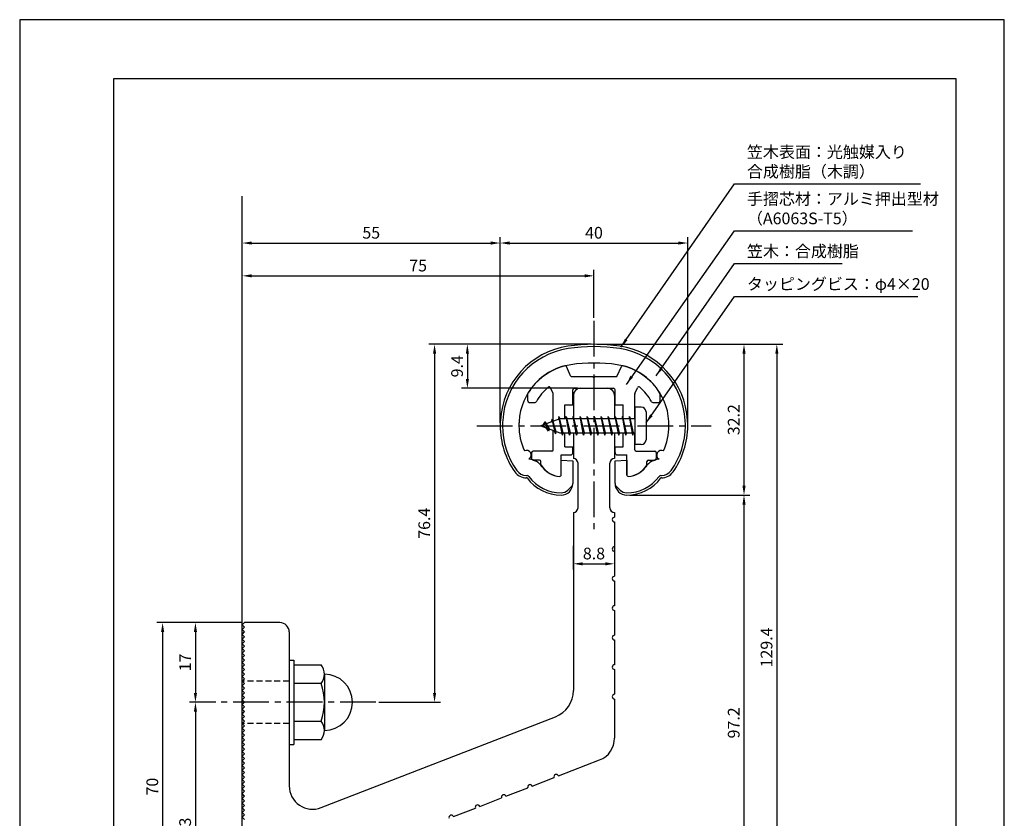
# Model space of a CAD drawing. Extents: x 0 to 210, y 0 to 297.
# Drawn here: x 0 to 210, y 127 to 297 of the extents above; entities that cross this region are included whole.
import ezdxf

# ---------------------------------------------------------------- set-up
doc = ezdxf.new("R2010")
doc.units = 0
doc.header["$LTSCALE"] = 0.4
doc.linetypes.add('CENTER2', pattern=[28.575, 19.05, -3.175, 3.175, -3.175])
doc.linetypes.add('HIDDEN2', pattern=[4.7625, 3.175, -1.5875])
doc.layers.get('DEFPOINTS').update_dxf_attribs({"linetype": 'CONTINUOUS'})
for name, color, linetype in [('BIS', 7, 'CONTINUOUS'), ('CENTER', 6, 'CENTER2'), ('DIMS', 1, 'CONTINUOUS'), ('GENKYO', 3, 'CONTINUOUS'), ('HIDDEN', 9, 'HIDDEN2'), ('MODEL', 7, 'CONTINUOUS'), ('SHINZAI', 7, 'CONTINUOUS'), ('TITLE', 7, 'CONTINUOUS'), ('ZYUSHI', 7, 'CONTINUOUS')]:
    doc.layers.add(name, color=color, linetype=linetype)
doc.styles.add('DIMS', font='romans.shx', dxfattribs={"width": 0.75, "bigfont": 'bigfont.shx'})
doc.styles.get("Standard").update_dxf_attribs({"font": 'romans.shx', "bigfont": 'bigfont.shx'})
doc.dimstyles.new('DIMS', dxfattribs={"dimscale": 0, "dimtxt": 2.5, "dimasz": 2, "dimexe": 1.25, "dimexo": 0.625, "dimtad": 1, "dimtxsty": 'DIMS', "dimcen": 0, "dimclrt": 7, "dimazin": 3, "dimtfac": 1, "dimtmove": 0, "dimatfit": 3})
doc.dimstyles.new('DIMS2', dxfattribs={"dimscale": 2, "dimtxt": 2.5, "dimasz": 2, "dimexe": 1, "dimexo": 1, "dimtad": 1, "dimtxsty": 'DIMS', "dimcen": 0, "dimclrt": 7, "dimazin": 3, "dimtfac": 1, "dimtix": 1, "dimtmove": 0, "dimatfit": 3})

# ---------------------------------------------------------------- blocks, each defined once
blk = doc.blocks.new('*D12')
at = {"layer": 'DEFPOINTS', "color": 0}
for p in [(142.48, 249.34), (102.48, 210.34), (142.48, 210.34)]:
    blk.add_point(p, dxfattribs=at)
at = {"layer": 'DIMS', "color": 0}
for p, q in [((102.48, 210.96), (102.48, 250.59)), ((142.48, 210.96), (142.48, 250.59)), ((104.48, 249.34), (140.48, 249.34))]:
    blk.add_line(p, q, dxfattribs=at)
for points in [[(104.48, 249.67), (104.48, 249), (102.48, 249.34)], [(140.48, 249.67), (140.48, 249), (142.48, 249.34)]]:
    blk.add_solid(points, dxfattribs=at)
at = {"layer": 'DIMS', "color": 7, "insert": (122.48, 251.21), "char_height": 2.5, "attachment_point": 5, "style": 'DIMS'}
blk.add_mtext('40', dxfattribs=at)
blk = doc.blocks.new('*D13')
at = {"layer": 'DEFPOINTS', "color": 0}
for p in [(122.48, 227.74), (129.48, 195.54), (154.48, 195.54)]:
    blk.add_point(p, dxfattribs=at)
at = {"layer": 'DIMS', "color": 0}
for p, q in [((123.11, 227.74), (155.73, 227.74)), ((154.48, 225.74), (154.48, 197.54)), ((130.11, 195.54), (155.73, 195.54))]:
    blk.add_line(p, q, dxfattribs=at)
for points in [[(154.15, 225.74), (154.82, 225.74), (154.48, 227.74)], [(154.15, 197.54), (154.82, 197.54), (154.48, 195.54)]]:
    blk.add_solid(points, dxfattribs=at)
at = {"layer": 'DIMS', "color": 7, "insert": (152.61, 211.64), "char_height": 2.5, "attachment_point": 5, "rotation": 90, "style": 'DIMS'}
blk.add_mtext('32.2', dxfattribs=at)
blk = doc.blocks.new('*D14')
at = {"layer": 'DEFPOINTS', "color": 0}
for p in [(122.48, 227.74), (75.98, 151.34), (88.48, 151.34)]:
    blk.add_point(p, dxfattribs=at)
at = {"layer": 'DIMS', "color": 0}
for p, q in [((121.86, 227.74), (87.23, 227.74)), ((88.48, 225.74), (88.48, 153.34)), ((76.61, 151.34), (89.73, 151.34))]:
    blk.add_line(p, q, dxfattribs=at)
for points in [[(88.15, 225.74), (88.82, 225.74), (88.48, 227.74)], [(88.15, 153.34), (88.82, 153.34), (88.48, 151.34)]]:
    blk.add_solid(points, dxfattribs=at)
at = {"layer": 'DIMS', "color": 7, "insert": (86.61, 189.54), "char_height": 2.5, "attachment_point": 5, "rotation": 90, "style": 'DIMS'}
blk.add_mtext('76.4', dxfattribs=at)
blk = doc.blocks.new('*D15')
at = {"layer": 'DEFPOINTS', "color": 0}
for p in [(102.48, 249.34), (102.48, 210.34), (47.48, 167.84)]:
    blk.add_point(p, dxfattribs=at)
at = {"layer": 'DIMS', "color": 0}
for p, q in [((47.48, 168.46), (47.48, 250.59)), ((102.48, 210.96), (102.48, 250.59)), ((49.48, 249.34), (100.48, 249.34))]:
    blk.add_line(p, q, dxfattribs=at)
for points in [[(49.48, 249.67), (49.48, 249), (47.48, 249.34)], [(100.48, 249.67), (100.48, 249), (102.48, 249.34)]]:
    blk.add_solid(points, dxfattribs=at)
at = {"layer": 'DIMS', "color": 7, "insert": (74.98, 251.21), "char_height": 2.5, "attachment_point": 5, "style": 'DIMS'}
blk.add_mtext('55', dxfattribs=at)
blk = doc.blocks.new('*D16')
at = {"layer": 'DEFPOINTS', "color": 0}
for p in [(122.48, 242.34), (122.48, 232.74), (47.48, 167.84)]:
    blk.add_point(p, dxfattribs=at)
at = {"layer": 'DIMS', "color": 0}
for p, q in [((47.48, 168.46), (47.48, 243.59)), ((49.48, 242.34), (120.48, 242.34)), ((122.48, 233.36), (122.48, 243.59))]:
    blk.add_line(p, q, dxfattribs=at)
for points in [[(49.48, 242.67), (49.48, 242), (47.48, 242.34)], [(120.48, 242.67), (120.48, 242), (122.48, 242.34)]]:
    blk.add_solid(points, dxfattribs=at)
at = {"layer": 'DIMS', "color": 7, "insert": (84.98, 244.21), "char_height": 2.5, "attachment_point": 5, "style": 'DIMS'}
blk.add_mtext('75', dxfattribs=at)
blk = doc.blocks.new('*D17')
at = {"layer": 'DEFPOINTS', "color": 0}
for p in [(122.48, 227.74), (55.48, 98.34), (161.48, 98.34)]:
    blk.add_point(p, dxfattribs=at)
at = {"layer": 'DIMS', "color": 0}
for p, q in [((123.11, 227.74), (162.73, 227.74)), ((161.48, 225.74), (161.48, 100.34)), ((56.11, 98.34), (162.73, 98.34))]:
    blk.add_line(p, q, dxfattribs=at)
for points in [[(161.15, 225.74), (161.82, 225.74), (161.48, 227.74)], [(161.15, 100.34), (161.82, 100.34), (161.48, 98.34)]]:
    blk.add_solid(points, dxfattribs=at)
at = {"layer": 'DIMS', "color": 7, "insert": (159.61, 163.04), "char_height": 2.5, "attachment_point": 5, "rotation": 90, "style": 'DIMS'}
blk.add_mtext('129.4', dxfattribs=at)
blk = doc.blocks.new('*D18')
at = {"layer": 'DEFPOINTS', "color": 0}
for p in [(129.48, 195.54), (55.48, 98.34), (154.48, 98.34)]:
    blk.add_point(p, dxfattribs=at)
at = {"layer": 'DIMS', "color": 0}
for p, q in [((130.11, 195.54), (155.73, 195.54)), ((154.48, 193.54), (154.48, 100.34)), ((56.11, 98.34), (155.73, 98.34))]:
    blk.add_line(p, q, dxfattribs=at)
for points in [[(154.15, 193.54), (154.82, 193.54), (154.48, 195.54)], [(154.15, 100.34), (154.82, 100.34), (154.48, 98.34)]]:
    blk.add_solid(points, dxfattribs=at)
at = {"layer": 'DIMS', "color": 7, "insert": (152.61, 146.94), "char_height": 2.5, "attachment_point": 5, "rotation": 90, "style": 'DIMS'}
blk.add_mtext('97.2', dxfattribs=at)
blk = doc.blocks.new('*D19')
at = {"layer": 'DEFPOINTS', "color": 0}
for p in [(42.48, 151.34), (37.48, 98.34), (47.98, 98.34)]:
    blk.add_point(p, dxfattribs=at)
at = {"layer": 'DIMS', "color": 0}
for p, q in [((41.86, 151.34), (36.23, 151.34)), ((37.48, 149.34), (37.48, 100.34)), ((47.36, 98.34), (36.23, 98.34))]:
    blk.add_line(p, q, dxfattribs=at)
for points in [[(37.15, 149.34), (37.82, 149.34), (37.48, 151.34)], [(37.15, 100.34), (37.82, 100.34), (37.48, 98.34)]]:
    blk.add_solid(points, dxfattribs=at)
at = {"layer": 'DIMS', "color": 7, "insert": (35.61, 124.84), "char_height": 2.5, "attachment_point": 5, "rotation": 90, "style": 'DIMS'}
blk.add_mtext('53', dxfattribs=at)
blk = doc.blocks.new('*D20')
at = {"layer": 'DEFPOINTS', "color": 0}
for p in [(47.98, 168.34), (30.48, 98.34), (47.98, 98.34)]:
    blk.add_point(p, dxfattribs=at)
at = {"layer": 'DIMS', "color": 0}
for p, q in [((47.36, 168.34), (29.23, 168.34)), ((30.48, 166.34), (30.48, 100.34)), ((47.36, 98.34), (29.23, 98.34))]:
    blk.add_line(p, q, dxfattribs=at)
for points in [[(30.15, 166.34), (30.82, 166.34), (30.48, 168.34)], [(30.15, 100.34), (30.82, 100.34), (30.48, 98.34)]]:
    blk.add_solid(points, dxfattribs=at)
at = {"layer": 'DIMS', "color": 7, "insert": (28.61, 133.34), "char_height": 2.5, "attachment_point": 5, "rotation": 90, "style": 'DIMS'}
blk.add_mtext('70', dxfattribs=at)
blk = doc.blocks.new('*D21')
at = {"layer": 'DEFPOINTS', "color": 0}
for p in [(47.98, 168.34), (37.48, 151.34), (42.48, 151.34)]:
    blk.add_point(p, dxfattribs=at)
at = {"layer": 'DIMS', "color": 0}
for p, q in [((47.36, 168.34), (36.23, 168.34)), ((37.48, 166.34), (37.48, 153.34)), ((41.86, 151.34), (36.23, 151.34))]:
    blk.add_line(p, q, dxfattribs=at)
for points in [[(37.15, 166.34), (37.82, 166.34), (37.48, 168.34)], [(37.15, 153.34), (37.82, 153.34), (37.48, 151.34)]]:
    blk.add_solid(points, dxfattribs=at)
at = {"layer": 'DIMS', "color": 7, "insert": (35.61, 159.84), "char_height": 2.5, "attachment_point": 5, "rotation": 90, "style": 'DIMS'}
blk.add_mtext('17', dxfattribs=at)
blk = doc.blocks.new('*D22')
at = {"layer": 'DEFPOINTS', "color": 0}
for p in [(126.88, 187.19), (118.08, 185.34), (126.88, 180.89)]:
    blk.add_point(p, dxfattribs=at)
at = {"layer": 'DIMS', "color": 0}
for p, q in [((126.88, 186.56), (126.88, 179.64)), ((118.08, 184.71), (118.08, 179.64)), ((120.08, 180.89), (124.88, 180.89))]:
    blk.add_line(p, q, dxfattribs=at)
for points in [[(120.08, 181.22), (120.08, 180.55), (118.08, 180.89)], [(124.88, 181.22), (124.88, 180.55), (126.88, 180.89)]]:
    blk.add_solid(points, dxfattribs=at)
at = {"layer": 'DIMS', "color": 7, "insert": (122.48, 182.76), "char_height": 2.5, "attachment_point": 5, "style": 'DIMS'}
blk.add_mtext('8.8', dxfattribs=at)
blk = doc.blocks.new('*D23')
at = {"layer": 'DEFPOINTS', "color": 0}
for p in [(122.48, 227.74), (95.48, 218.34), (119.58, 218.34)]:
    blk.add_point(p, dxfattribs=at)
at = {"layer": 'DIMS', "color": 0}
for p, q in [((121.86, 227.74), (94.23, 227.74)), ((95.48, 225.74), (95.48, 220.34)), ((118.96, 218.34), (94.23, 218.34))]:
    blk.add_line(p, q, dxfattribs=at)
for points in [[(95.15, 225.74), (95.82, 225.74), (95.48, 227.74)], [(95.15, 220.34), (95.82, 220.34), (95.48, 218.34)]]:
    blk.add_solid(points, dxfattribs=at)
at = {"layer": 'DIMS', "color": 7, "insert": (93.61, 223.04), "char_height": 2.5, "attachment_point": 5, "rotation": 90, "style": 'DIMS'}
blk.add_mtext('9.4', dxfattribs=at)

msp = doc.modelspace()

# ---------------------------------------------------------------- linework, layer by layer
at = {"layer": 'BIS'}
for p, q in [((131.18256029, 214.33758105), (131.18256029, 206.33758105)), ((132.58256029, 214.33758105), (131.18256029, 214.33758105)), ((115.00699857, 212.30574564), (114.89298438, 211.72899008)), ((115.78256029, 208.33758105), (115.00699857, 212.30574564)), ((115.00699857, 212.30574564), (115.87631029, 208.83758105)), ((115.03256029, 212.17495899), (115.17027472, 211.83758105)), ((116.53256029, 212.33758105), (116.43881029, 211.83758105)), ((117.28256029, 208.33758105), (116.53256029, 212.33758105)), ((116.53256029, 212.33758105), (117.37631029, 208.83758105)), ((116.53256029, 212.33758105), (116.72006029, 211.83758105)), ((118.03256029, 212.33758105), (117.93881029, 211.83758105)), ((118.78256029, 208.33758105), (118.03256029, 212.33758105)), ((118.03256029, 212.33758105), (118.22006029, 211.83758105)), ((118.03256029, 212.33758105), (118.87631029, 208.83758105)), ((119.53256029, 212.33758105), (119.43881029, 211.83758105)), ((120.28256029, 208.33758105), (119.53256029, 212.33758105)), ((119.53256029, 212.33758105), (119.72006029, 211.83758105)), ((119.53256029, 212.33758105), (120.37631029, 208.83758105)), ((121.03256029, 212.33758105), (120.93881029, 211.83758105)), ((121.03256029, 212.33758105), (121.22006029, 211.83758105)), ((121.03256029, 212.33758105), (121.87631029, 208.83758105)), ((121.78256029, 208.33758105), (121.03256029, 212.33758105)), ((122.53256029, 212.33758105), (122.43881029, 211.83758105)), ((123.28256029, 208.33758105), (122.53256029, 212.33758105)), ((122.53256029, 212.33758105), (122.72006029, 211.83758105)), ((122.53256029, 212.33758105), (123.37631029, 208.83758105)), ((124.03256029, 212.33758105), (123.93881029, 211.83758105)), ((124.78256029, 208.33758105), (124.03256029, 212.33758105)), ((124.03256029, 212.33758105), (124.22006029, 211.83758105)), ((124.03256029, 212.33758105), (124.87631029, 208.83758105)), ((125.53256029, 212.33758105), (125.43881029, 211.83758105)), ((126.28256029, 208.33758105), (125.53256029, 212.33758105)), ((125.53256029, 212.33758105), (125.72006029, 211.83758105)), ((125.53256029, 212.33758105), (126.37631029, 208.83758105)), ((127.03256029, 212.33758105), (126.93881029, 211.83758105)), ((127.78256029, 208.33758105), (127.03256029, 212.33758105)), ((127.03256029, 212.33758105), (127.22006029, 211.83758105)), ((127.03256029, 212.33758105), (127.87631029, 208.83758105)), ((128.53256029, 212.33758105), (128.43881029, 211.83758105)), ((128.53256029, 212.33758105), (129.37631029, 208.83758105)), ((129.28256029, 208.33758105), (128.53256029, 212.33758105)), ((128.53256029, 212.33758105), (128.72006029, 211.83758105)), ((130.03256029, 212.33758105), (129.93881029, 211.83758105)), ((130.78256029, 208.33758105), (130.03256029, 212.33758105)), ((130.03256029, 212.33758105), (130.22006029, 211.83758105)), ((130.03256029, 212.33758105), (130.87631029, 208.83758105)), ((133.58256029, 213.33758105), (133.58256029, 207.33758105)), ((115.18256029, 211.83758105), (111.18256029, 210.33758105)), ((111.18256029, 210.33758105), (115.18256029, 208.83758105)), ((112.03256029, 211.19033128), (111.60756029, 210.49695605)), ((112.03256029, 211.19033128), (112.38573497, 210.78877156)), ((112.78256029, 209.20358082), (112.03256029, 211.19033128)), ((112.03256029, 211.19033128), (112.92405476, 209.68452062)), ((113.53256029, 211.75283128), (113.35597295, 211.1526108)), ((114.28256029, 208.64108082), (113.53256029, 211.75283128)), ((113.53256029, 211.75283128), (113.76863463, 211.30735893)), ((113.53256029, 211.75283128), (114.38083718, 209.13822721)), ((131.18256029, 211.83758105), (115.18256029, 211.83758105)), ((112.78256029, 209.20358082), (112.31290322, 209.91370245)), ((112.92405476, 209.68452062), (112.78256029, 209.20358082)), ((113.99957134, 209.28120191), (114.28256029, 208.64108082)), ((114.38083718, 209.13822721), (114.28256029, 208.64108082)), ((115.18256029, 208.83758105), (131.18256029, 208.83758105)), ((115.59506029, 208.83758105), (115.78256029, 208.33758105)), ((115.87631029, 208.83758105), (115.78256029, 208.33758105)), ((117.09506029, 208.83758105), (117.28256029, 208.33758105)), ((117.37631029, 208.83758105), (117.28256029, 208.33758105)), ((118.59506029, 208.83758105), (118.78256029, 208.33758105)), ((118.87631029, 208.83758105), (118.78256029, 208.33758105)), ((120.09506029, 208.83758105), (120.28256029, 208.33758105)), ((120.37631029, 208.83758105), (120.28256029, 208.33758105)), ((121.59506029, 208.83758105), (121.78256029, 208.33758105)), ((121.87631029, 208.83758105), (121.78256029, 208.33758105)), ((123.09506029, 208.83758105), (123.28256029, 208.33758105)), ((123.37631029, 208.83758105), (123.28256029, 208.33758105)), ((124.59506029, 208.83758105), (124.78256029, 208.33758105)), ((124.87631029, 208.83758105), (124.78256029, 208.33758105)), ((126.09506029, 208.83758105), (126.28256029, 208.33758105)), ((126.37631029, 208.83758105), (126.28256029, 208.33758105)), ((127.59506029, 208.83758105), (127.78256029, 208.33758105)), ((127.87631029, 208.83758105), (127.78256029, 208.33758105)), ((129.09506029, 208.83758105), (129.28256029, 208.33758105)), ((129.37631029, 208.83758105), (129.28256029, 208.33758105)), ((130.59506029, 208.83758105), (130.78256029, 208.33758105)), ((130.87631029, 208.83758105), (130.78256029, 208.33758105)), ((132.58256029, 206.33758105), (131.18256029, 206.33758105)), ((57.48256029, 160.33758105), (58.48256029, 160.33758105)), ((57.48256029, 160.33758105), (57.48256029, 142.33758105)), ((58.48256029, 160.33758105), (58.48256029, 142.33758105)), ((58.48256029, 159.33758105), (64.29626879, 159.33758105)), ((64.98256029, 157.33758105), (64.98256029, 145.33758105)), ((64.29626879, 155.33758105), (58.48256029, 155.33758105)), ((58.48256029, 147.33758105), (64.29626879, 147.33758105)), ((64.29626879, 143.33758105), (58.48256029, 143.33758105)), ((57.48256029, 142.33758105), (58.48256029, 142.33758105))]:
    msp.add_line(p, q, dxfattribs=at)
for centre, radius, start, end in [((132.58256029, 213.33758105), 1, 0, 90), ((132.58256029, 207.33758105), 1, 270, 0), ((61.72520098, 157.33758105), 3.25735931, 322.1211205083, 37.8788794917), ((64.98256029, 151.33758105), 6, 270, 90), ((52.98256029, 151.33758105), 12, 340.5287793655, 19.4712206345), ((61.72520098, 145.33758105), 3.25735931, 322.1211205083, 37.8788794917)]:
    msp.add_arc(centre, radius, start, end, dxfattribs=at)
at = {"layer": 'CENTER'}
for p, q in [((122.48256029, 232.73758105), (122.48256029, 187.73758105)), ((97.48256029, 210.33758105), (147.48256029, 210.33758105)), ((75.98256029, 151.33758105), (42.48256029, 151.33758105))]:
    msp.add_line(p, q, dxfattribs=at)
at = {"layer": 'DEFPOINTS'}
msp.add_lwpolyline([(0, 0), (210, 0), (210, 297), (0, 297)], close=True, dxfattribs=at)
at = {"layer": 'GENKYO'}
msp.add_line((47.48256029, 88.33758105), (47.48256029, 259.33758105), dxfattribs=at)
at = {"layer": 'HIDDEN'}
for p, q in [((57.48256029, 155.83758105), (47.48256029, 155.83758105)), ((57.48256029, 146.83758105), (47.48256029, 146.83758105))]:
    msp.add_line(p, q, dxfattribs=at)
at = {"layer": 'MODEL'}
for p, q in [((118.08256029, 216.83758105), (118.08256029, 211.83758105)), ((119.58256029, 218.33758105), (125.38256029, 218.33758105)), ((126.88256029, 216.83758105), (126.88256029, 211.83758105)), ((118.08256029, 208.83758105), (118.08256029, 203.33758105)), ((126.88256029, 208.83758105), (126.88256029, 203.33758105)), ((119.08256029, 192.83758105), (119.08256029, 202.33758105)), ((125.88256029, 192.83758105), (125.88256029, 202.33758105)), ((118.08256029, 191.83758105), (118.08256029, 153.84106704)), ((126.88256029, 191.83758105), (126.88256029, 190.83758105)), ((126.88256029, 189.83758105), (126.88256029, 184.53758105)), ((126.88256029, 183.53758105), (126.88256029, 178.23758105)), ((126.88256029, 177.23758105), (126.88256029, 171.93758105)), ((126.88256029, 170.93758105), (126.88256029, 165.63758105)), ((47.48256029, 167.83758105), (47.98256029, 168.33758105)), ((55.48256029, 168.33758105), (47.98256029, 168.33758105)), ((47.98256029, 167.33758105), (47.48256029, 167.83758105)), ((47.48256029, 166.83758105), (47.98256029, 167.33758105)), ((47.98256029, 166.33758105), (47.48256029, 166.83758105)), ((47.48256029, 165.83758105), (47.98256029, 166.33758105)), ((57.48256029, 166.33758105), (57.48256029, 133.51441804)), ((47.98256029, 165.33758105), (47.48256029, 165.83758105)), ((47.48256029, 164.83758105), (47.98256029, 165.33758105)), ((47.98256029, 164.33758105), (47.48256029, 164.83758105)), ((47.48256029, 163.83758105), (47.98256029, 164.33758105)), ((47.98256029, 163.33758105), (47.48256029, 163.83758105)), ((126.88256029, 164.63758105), (126.88256029, 159.33758105)), ((47.48256029, 162.83758105), (47.98256029, 163.33758105)), ((47.98256029, 162.33758105), (47.48256029, 162.83758105)), ((47.48256029, 161.83758105), (47.98256029, 162.33758105)), ((47.98256029, 161.33758105), (47.48256029, 161.83758105)), ((47.48256029, 160.83758105), (47.98256029, 161.33758105)), ((47.98256029, 160.33758105), (47.48256029, 160.83758105)), ((47.48256029, 159.83758105), (47.98256029, 160.33758105)), ((47.98256029, 159.33758105), (47.48256029, 159.83758105)), ((47.48256029, 158.83758105), (47.98256029, 159.33758105)), ((47.98256029, 158.33758105), (47.48256029, 158.83758105)), ((47.48256029, 157.83758105), (47.98256029, 158.33758105)), ((47.98256029, 157.33758105), (47.48256029, 157.83758105)), ((126.88256029, 158.33758105), (126.88256029, 153.03758105)), ((47.48256029, 156.83758105), (47.98256029, 157.33758105)), ((47.98256029, 156.33758105), (47.48256029, 156.83758105)), ((47.48256029, 155.83758105), (47.98256029, 156.33758105)), ((47.98256029, 155.33758105), (47.48256029, 155.83758105)), ((47.48256029, 154.83758105), (47.98256029, 155.33758105)), ((47.98256029, 154.33758105), (47.48256029, 154.83758105)), ((47.48256029, 153.83758105), (47.98256029, 154.33758105)), ((47.98256029, 153.33758105), (47.48256029, 153.83758105)), ((47.48256029, 152.83758105), (47.98256029, 153.33758105)), ((47.98256029, 152.33758105), (47.48256029, 152.83758105)), ((47.48256029, 151.83758105), (47.98256029, 152.33758105)), ((47.98256029, 151.33758105), (47.48256029, 151.83758105)), ((47.48256029, 150.83758105), (47.98256029, 151.33758105)), ((126.88256029, 152.03758105), (126.88256029, 143.70016321)), ((47.98256029, 150.33758105), (47.48256029, 150.83758105)), ((47.48256029, 149.83758105), (47.98256029, 150.33758105)), ((47.98256029, 149.33758105), (47.48256029, 149.83758105)), ((47.48256029, 148.83758105), (47.98256029, 149.33758105)), ((47.98256029, 148.33758105), (47.48256029, 148.83758105)), ((47.48256029, 147.83758105), (47.98256029, 148.33758105)), ((47.98256029, 147.33758105), (47.48256029, 147.83758105)), ((47.48256029, 146.83758105), (47.98256029, 147.33758105)), ((64.29193907, 128.85328637), (114.25381482, 148.24770904)), ((47.98256029, 146.33758105), (47.48256029, 146.83758105)), ((47.48256029, 145.83758105), (47.98256029, 146.33758105)), ((47.98256029, 145.33758105), (47.48256029, 145.83758105)), ((47.48256029, 144.83758105), (47.98256029, 145.33758105)), ((47.98256029, 144.33758105), (47.48256029, 144.83758105)), ((47.48256029, 143.83758105), (47.98256029, 144.33758105)), ((47.98256029, 143.33758105), (47.48256029, 143.83758105)), ((47.48256029, 142.83758105), (47.98256029, 143.33758105)), ((47.98256029, 142.33758105), (47.48256029, 142.83758105)), ((47.48256029, 141.83758105), (47.98256029, 142.33758105)), ((47.98256029, 141.33758105), (47.48256029, 141.83758105)), ((47.48256029, 140.83758105), (47.98256029, 141.33758105)), ((47.98256029, 140.33758105), (47.48256029, 140.83758105)), ((47.48256029, 139.83758105), (47.98256029, 140.33758105)), ((47.98256029, 139.33758105), (47.48256029, 139.83758105)), ((47.48256029, 138.83758105), (47.98256029, 139.33758105)), ((47.98256029, 138.33758105), (47.48256029, 138.83758105)), ((114.89412964, 135.62385883), (123.69193907, 139.03903154)), ((47.48256029, 137.83758105), (47.98256029, 138.33758105)), ((47.98256029, 137.33758105), (47.48256029, 137.83758105)), ((47.48256029, 136.83758105), (47.98256029, 137.33758105)), ((47.98256029, 136.33758105), (47.48256029, 136.83758105)), ((47.48256029, 135.83758105), (47.98256029, 136.33758105)), ((47.98256029, 135.33758105), (47.48256029, 135.83758105)), ((47.48256029, 134.83758105), (47.98256029, 135.33758105)), ((47.98256029, 134.33758105), (47.48256029, 134.83758105)), ((109.30077163, 133.4526043), (113.9619033, 135.26198308)), ((47.48256029, 133.83758105), (47.98256029, 134.33758105)), ((47.98256029, 133.33758105), (47.48256029, 133.83758105)), ((47.48256029, 132.83758105), (47.98256029, 133.33758105)), ((47.98256029, 132.33758105), (47.48256029, 132.83758105)), ((47.48256029, 131.83758105), (47.98256029, 132.33758105)), ((103.70741363, 131.28134977), (108.3685453, 133.09072855)), ((47.98256029, 131.33758105), (47.48256029, 131.83758105)), ((47.48256029, 130.83758105), (47.98256029, 131.33758105)), ((47.98256029, 130.33758105), (47.48256029, 130.83758105)), ((47.48256029, 129.83758105), (47.98256029, 130.33758105)), ((98.11405563, 129.11009523), (102.7751873, 130.91947401)), ((47.98256029, 129.33758105), (47.48256029, 129.83758105)), ((47.48256029, 128.83758105), (47.98256029, 129.33758105)), ((47.98256029, 128.33758105), (47.48256029, 128.83758105)), ((47.48256029, 127.83758105), (47.98256029, 128.33758105)), ((92.52069762, 126.9388407), (97.18182929, 128.74821948)), ((47.98256029, 127.33758105), (47.48256029, 127.83758105)), ((47.48256029, 126.83758105), (47.98256029, 127.33758105)), ((47.98256029, 126.33758105), (47.48256029, 126.83758105))]:
    msp.add_line(p, q, dxfattribs=at)
for centre, radius, start, end in [((119.58256029, 216.83758105), 1.5, 90, 180), ((125.38256029, 216.83758105), 1.5, 0, 90), ((118.08256029, 202.33758105), 1, 0, 90), ((126.88256029, 202.33758105), 1, 90, 180), ((118.08256029, 192.83758105), 1, 270, 0), ((126.88256029, 192.83758105), 1, 180, 270), ((126.88256029, 190.33758105), 0.5, 90, 270), ((126.88256029, 184.03758105), 0.5, 90, 270), ((126.88256029, 177.73758105), 0.5, 90, 270), ((126.88256029, 171.43758105), 0.5, 90, 270), ((55.48256029, 166.33758105), 2, 0, 90), ((126.88256029, 165.13758105), 0.5, 90, 270), ((126.88256029, 158.83758105), 0.5, 90, 270), ((112.08256029, 153.84106704), 6, 291.2154373606, 0), ((126.88256029, 152.53758105), 0.5, 90, 270), ((121.88256029, 143.70016321), 5, 291.2154373606, 0), ((114.42801647, 135.44292096), 0.5, 21.2154373606, 201.2154373606), ((62.48256029, 133.51441804), 5, 180, 291.2154373606), ((108.83465847, 133.27166642), 0.5, 21.2154373606, 201.2154373606), ((103.24130046, 131.10041189), 0.5, 21.2154373606, 201.2154373606), ((97.64794246, 128.92915736), 0.5, 21.2154373606, 201.2154373606), ((92.05458446, 126.75790282), 0.5, 21.2154373606, 201.2154373606)]:
    msp.add_arc(centre, radius, start, end, dxfattribs=at)
at = {"layer": 'SHINZAI'}
for p, q in [((117.50555862, 221.01079557), (116.5943347, 222.96492158)), ((127.45956196, 221.01079557), (128.37078588, 222.96492158)), ((117.77745096, 220.83758105), (122.18256029, 220.83758105)), ((122.48256029, 220.53758105), (122.18256029, 220.83758105)), ((122.78256029, 220.83758105), (122.48256029, 220.53758105)), ((122.78256029, 220.83758105), (127.18766962, 220.83758105)), ((113.75445263, 217.22406042), (113.1776951, 218.46092093)), ((131.21066795, 217.22406042), (131.78742548, 218.46092093)), ((108.38256029, 215.63758105), (108.38256029, 217.2196466)), ((113.78256029, 211.31258105), (113.78256029, 217.09727494)), ((117.98256029, 214.83758105), (117.98256029, 218.03758105)), ((118.28256029, 218.33758105), (126.68256029, 218.33758105)), ((126.98256029, 214.83758105), (126.98256029, 218.03758105)), ((131.18256029, 211.83758105), (131.18256029, 217.09727494)), ((136.58256029, 215.63758105), (136.58256029, 217.2196466)), ((108.68256029, 215.33758105), (109.9625813, 215.33758105)), ((116.28256029, 211.83758105), (116.28256029, 214.83758105)), ((116.28256029, 214.83758105), (117.98256029, 214.83758105)), ((126.98256029, 214.83758105), (128.68256029, 214.83758105)), ((128.68256029, 211.83758105), (128.68256029, 214.83758105)), ((135.00253928, 215.33758105), (136.28256029, 215.33758105)), ((113.78256029, 205.23758105), (113.78256029, 209.36258105)), ((116.28256029, 205.83758105), (116.28256029, 208.83758105)), ((128.68256029, 205.83758105), (128.68256029, 208.83758105)), ((131.18256029, 205.23758105), (131.18256029, 208.83758105)), ((116.28256029, 205.83758105), (117.98256029, 205.83758105)), ((117.98256029, 204.63758105), (117.98256029, 205.83758105)), ((126.98256029, 205.83758105), (128.68256029, 205.83758105)), ((126.98256029, 204.63758105), (126.98256029, 205.83758105)), ((109.18256029, 204.63758105), (109.18256029, 203.33758105)), ((113.48256029, 204.93758105), (109.48256029, 204.93758105)), ((115.48256029, 199.84716529), (115.48256029, 204.13758105)), ((115.48256029, 204.13758105), (117.48256029, 204.13758105)), ((127.48256029, 204.13758105), (129.48256029, 204.13758105)), ((129.48256029, 199.84716529), (129.48256029, 204.13758105)), ((131.48256029, 204.93758105), (135.48256029, 204.93758105)), ((135.78256029, 204.63758105), (135.78256029, 203.33758105)), ((110.88256029, 203.03758105), (109.48256029, 203.03758105)), ((111.18256029, 202.06978851), (111.18256029, 202.73758105)), ((133.78256029, 202.06978851), (133.78256029, 202.73758105)), ((134.08256029, 203.03758105), (135.48256029, 203.03758105))]:
    msp.add_line(p, q, dxfattribs=at)
for centre, radius, start, end in [((119.48256029, 210.53758105), 13, 104.4081809559, 148.2545162988), ((116.32244236, 222.83813611), 0.3, 24.9999999999, 104.408180956), ((128.64267822, 222.83813611), 0.3, 75.5918190441, 154.9999999998), ((125.48256029, 210.53758105), 13, 31.7454837012, 75.591819044), ((117.77745096, 221.13758105), 0.3, 205.0000000001, 269.9999999999), ((127.18766962, 221.13758105), 0.3, 270.0000000001, 334.9999999999), ((119.48256029, 210.53758105), 10.5, 130.1491938338, 151.8213572596), ((112.90580276, 218.33413545), 0.3, 24.9999999999, 130.1491938338), ((132.05931781, 218.33413545), 0.3, 49.8508061662, 155.0000000001), ((125.48256029, 210.53758105), 10.5, 28.1786427405, 49.8508061662), ((108.68256029, 217.2196466), 0.3, 148.2545162987, 180.0000000002), ((113.48256029, 217.09727494), 0.3, 0, 25.0000000003), ((118.28256029, 218.03758105), 0.3, 90.0000000001, 180), ((126.68256029, 218.03758105), 0.3, 0, 90.0000000002), ((131.48256029, 217.09727494), 0.3, 154.9999999999, 180.0000000003), ((136.28256029, 217.2196466), 0.3, 0, 31.7454837009), ((108.68256029, 215.63758105), 0.3, 180, 270), ((109.9625813, 215.63758105), 0.3, 270.0000000003, 331.8213572596), ((135.00253928, 215.63758105), 0.3, 208.1786427404, 270), ((136.28256029, 215.63758105), 0.3, 270.0000000001, 0), ((109.48256029, 204.63758105), 0.3, 90.0000000001, 180), ((113.48256029, 205.23758105), 0.3, 270.0000000001, 0), ((117.48256029, 204.63758105), 0.5, 270, 0), ((127.48256029, 204.63758105), 0.5, 180, 270), ((131.48256029, 205.23758105), 0.3, 180, 270), ((135.48256029, 204.63758105), 0.3, 0, 90), ((109.48256029, 203.33758105), 0.3, 180, 270.0000000002), ((110.88256029, 202.73758105), 0.3, 0, 90), ((111.48256029, 202.06978851), 0.3, 180, 211.6724334258), ((115.48256029, 204.53758105), 5, 211.6724334261, 266.3403346493), ((129.48256029, 204.53758105), 5, 273.6596653507, 328.3275665739), ((133.48256029, 202.06978851), 0.3, 328.327566574, 359.9999999998), ((134.08256029, 202.73758105), 0.3, 90.0000000001, 180), ((135.48256029, 203.33758105), 0.3, 270.0000000001, 0), ((115.18256029, 199.84716529), 0.3, 266.3403346493, 0), ((129.78256029, 199.84716529), 0.3, 180, 273.6596653506)]:
    msp.add_arc(centre, radius, start, end, dxfattribs=at)
at = {"layer": 'TITLE'}
msp.add_lwpolyline([(20, 12.625), (199.75, 12.625), (199.75, 284.375), (20, 284.375)], close=True, dxfattribs=at)
at = {"layer": 'ZYUSHI'}
for p, q in [((115.48254385, 199.84716529), (115.48254385, 203.03758105)), ((115.48254385, 203.03758105), (117.98254385, 202.83758105)), ((117.98254385, 202.83758105), (117.98254385, 198.03758105)), ((126.98254385, 202.83758105), (129.48254385, 203.03758105)), ((126.98254385, 198.03758105), (126.98254385, 202.83758105)), ((129.48254385, 203.03758105), (129.48254385, 199.84716529)), ((108.06373179, 199.73758105), (108.20864983, 199.73758105)), ((136.7565019, 199.73758105), (136.90141994, 199.73758105)), ((108.20864983, 199.23758105), (108.06373179, 199.23758105)), ((116.89678943, 196.62336749), (117.9574496, 197.68402766)), ((127.00770213, 197.68402766), (128.0683623, 196.62336749)), ((136.90138793, 199.23758105), (136.75646989, 199.23758105))]:
    msp.add_line(p, q, dxfattribs=at)
for centre, radius, start, end in [((119.48752007, 210.509746), 17, 98.7002680239, 176.7100841581), ((119.48752007, 210.509746), 16.5, 98.7002680239, 176.7100841581), ((122.48257586, 190.93758105), 36.8, 81.2997319761, 98.7002680239), ((122.48257586, 190.93758105), 36.3, 81.2997319761, 98.7002680239), ((125.47763166, 210.509746), 16.5, 3.2899158419, 81.2997319761), ((125.47763166, 210.509746), 17, 3.2899158419, 81.2997319761), ((119.48748806, 210.509746), 13, 98.7002680239, 176.7100841581), ((122.48254385, 190.93758105), 32.8, 81.2997319761, 98.7002680239), ((125.47759965, 210.509746), 13, 3.2899158419, 81.2997319761), ((122.48257586, 210.33758105), 20, 176.7100841581, 180.0000000001), ((119.48257586, 210.33758105), 17, 180, 215.3501271405), ((122.48257586, 210.33758105), 19.5, 176.7100841581, 180), ((119.48257586, 210.33758105), 16.5, 180, 215.3501271406), ((122.48254385, 210.33758105), 16, 176.7100841581, 180), ((119.48254385, 210.33758105), 13, 180, 204.3859772627), ((125.48254385, 210.33758105), 13, 335.6138918312, 360), ((122.48254385, 210.33758105), 16, 360, 3.2899158419), ((125.48257586, 210.33758105), 16.5, 324.6498728595, 0), ((125.48257586, 210.33758105), 17, 324.6498728594, 0), ((122.48257586, 210.33758105), 19.5, 360, 3.2899158419), ((122.48257586, 210.33758105), 20, 0.0000000001, 3.289915842), ((108.10553709, 204.08386462), 1, 300, 117.593456549), ((136.8594866, 204.08386462), 1, 62.4031974124, 240.0006238615), ((108.20861782, 199.23758105), 4, 36.0781999718, 84.3051783472), ((136.75646989, 199.23758105), 4, 95.6948216528, 143.9218000282), ((108.06373179, 202.23758105), 3, 215.3501271406, 270), ((108.06373179, 202.23758105), 2.5, 215.3501271406, 270), ((108.20864983, 199.23758105), 0.5, 36.0781999718, 90), ((115.48257586, 204.53758105), 8.5, 216.0781999718, 270), ((115.48254385, 204.53758105), 5, 216.0781999718, 266.3403346493), ((115.18254385, 199.84716529), 0.3, 266.3403346508, 0.0000000014), ((129.78254385, 199.84716529), 0.3, 180, 273.6596653506), ((129.48257586, 204.53758105), 8.5, 270, 323.9218000282), ((129.48254385, 204.53758105), 5, 273.6596653505, 323.921800028), ((136.7565019, 199.23758105), 0.5, 90.0000000001, 143.9218000281), ((136.90138793, 202.23758105), 3, 270, 324.6498728594), ((136.90141994, 202.23758105), 2.5, 270, 324.6498728594), ((115.48254385, 204.53758105), 9, 216.0781999718, 270), ((115.48254385, 198.03758105), 2.5, 270.0000000001, 0.0000000001), ((129.48254385, 198.03758105), 2.5, 180, 270), ((129.48257586, 204.53758105), 9, 270, 323.9218000282), ((115.48257586, 198.03758105), 2, 270, 315), ((129.48257586, 198.03758105), 2, 225, 270.0000000001)]:
    msp.add_arc(centre, radius, start, end, dxfattribs=at)

# ---------------------------------------------------------------- texts
at = {"layer": 'DIMS', "color": 7, "char_height": 2.5, "attachment_point": 7}
for s, insert in [('笠木表面：光触媒入り\\P\u3000\u3000\u3000\u3000\u3000合成樹脂（木調）', (155.10756029, 262.56251147)), ('手摺芯材：アルミ押出型材\\P\u3000\u3000\u3000（A6063S-T5）', (155.10756029, 252.56251147)), ('笠木：合成樹脂', (155.10756029, 245.56251147)), ('タッピングビス：φ4×20', (155.10756029, 238.56251147))]:
    msp.add_mtext(s, dxfattribs=dict(at, insert=insert))

# ---------------------------------------------------------------- dimensions: what is measured, and where the dimension line sits
at = {"layer": 'DIMS'}
for base, p1, p2, override, picture, middle in [((102.4825602895, 249.3375810502), (47.4825602895, 167.8375810502), (102.4825602895, 210.3375810502), {"dimscale": 1, "dimdec": 8}, '*D15', (74.9825602895, 251.2125810502)), ((142.4825602895, 249.3375810502), (102.4825602895, 210.3375810502), (142.4825602895, 210.3375810502), {"dimscale": 1, "dimdec": 8, "dimtmove": 1}, '*D12', (122.4825602895, 251.2125810502)), ((122.4825602895, 242.3375810502), (47.4825602895, 167.8375810502), (122.4825602895, 232.7375810502), {"dimscale": 1, "dimdec": 8}, '*D16', (84.9825602895, 244.2125810502)), ((126.8825602895, 180.8875810502), (118.0825602895, 185.3393240447), (126.8825602895, 187.1875810502), {"dimscale": 1, "dimdec": 8}, '*D22', (122.4825602895, 182.7625810502))]:
    dim = msp.add_linear_dim(base=base, p1=p1, p2=p2, dimstyle='DIMS', override=override, dxfattribs=at)
    dim.commit()
    dim.dimension.update_dxf_attribs({"geometry": picture, "text_midpoint": middle})
for base, p1, p2, override, picture, middle in [((161.4825602895, 98.3375810502), (122.4825602895, 227.7375810502), (55.4825602895, 98.3375810502), {"dimscale": 1, "dimdec": 8}, '*D17', (159.6075602895, 163.0375810502)), ((88.4825602895, 151.3375810502), (122.4825602895, 227.7375810502), (75.9825602895, 151.3375810502), {"dimscale": 1, "dimdec": 8}, '*D14', (86.6075602895, 189.5375810502)), ((95.4825602895, 218.3375810502), (122.4825602895, 227.7375810502), (119.5825602895, 218.3375810502), {"dimscale": 1, "dimdec": 8}, '*D23', (93.6075602895, 223.0375810502)), ((154.48256029, 195.53758105), (122.48256029, 227.73758105), (129.48256029, 195.53758105), {"dimscale": 1, "dimdec": 1}, '*D13', (152.60756029, 211.63758105)), ((154.48256029, 98.33758105), (129.48256029, 195.53758105), (55.48256029, 98.33758105), {"dimscale": 1, "dimdec": 1}, '*D18', (152.60756029, 146.93758105)), ((30.4825602895, 98.3375810502), (47.9825602895, 168.3375810502), (47.9825602895, 98.3375810502), {"dimscale": 1, "dimdec": 8}, '*D20', (28.6075602895, 133.3375810502)), ((37.4825602895, 151.3375810502), (47.9825602895, 168.3375810502), (42.4825602895, 151.3375810502), {"dimscale": 1, "dimdec": 8}, '*D21', (35.6075602895, 159.8375810502)), ((37.4825602895, 98.3375810502), (42.4825602895, 151.3375810502), (47.9825602895, 98.3375810502), {"dimscale": 1, "dimdec": 8, "dimtmove": 1}, '*D19', (35.6075602895, 124.8375810502))]:
    dim = msp.add_linear_dim(base=base, p1=p1, p2=p2, angle=90, dimstyle='DIMS', override=override, dxfattribs=at)
    dim.commit()
    dim.dimension.update_dxf_attribs({"geometry": picture, "text_midpoint": middle})

# ---------------------------------------------------------------- leaders
at = {"layer": 'DIMS', "annotation_type": 0, "has_hookline": 1, "hookline_direction": 0}
for points, text_width in [([(128.23292117, 227.10847917), (152.48256029, 261.93751147), (154.48256029, 261.93751147)], 37), ([(129.38574855, 219.18552376), (152.48256029, 251.93751147), (154.48256029, 251.93751147)], 35.33333333), ([(135.75265938, 221.02445017), (152.48256029, 244.93751147), (154.48256029, 244.93751147)], 20.33333333), ([(133.58256029, 210.93758105), (152.48256029, 237.93751147), (154.48256029, 237.93751147)], 36.45238095)]:
    msp.add_leader(points, dimstyle='DIMS2', override={"dimscale": 1, "dimasz": 2}, dxfattribs=dict(at, text_width=text_width))

doc.saveas('drawing.dxf')
